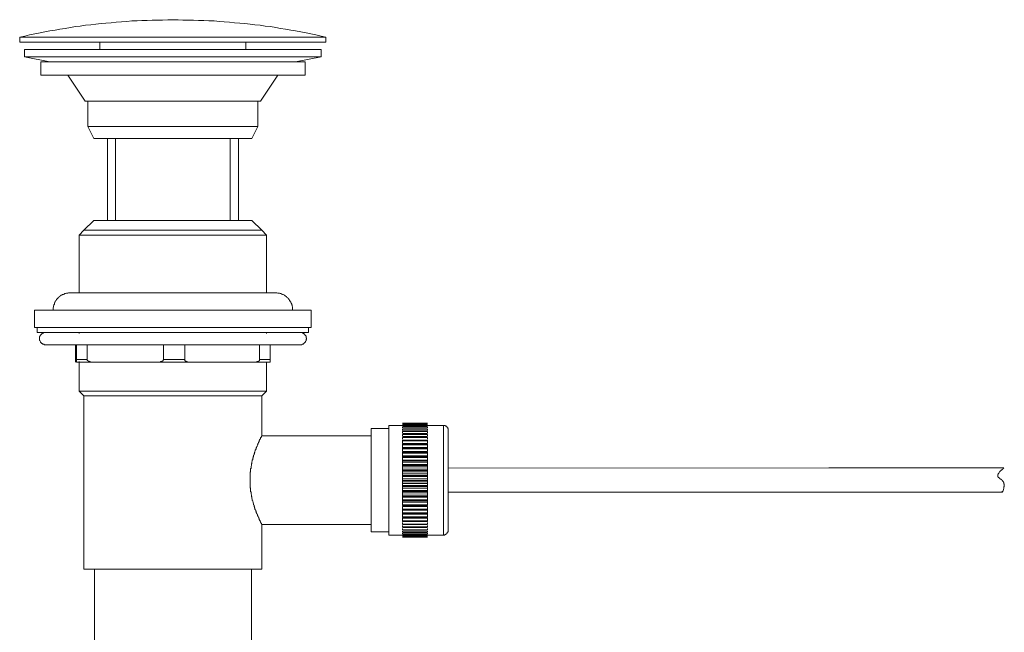
# Model space of a CAD drawing. Units: inches. Extents: x -463 to 528, y -299 to 407.
# Drawn here: x 122 to 320, y -13 to 110 of the extents above; entities that cross this region are included whole.
import ezdxf

# ---------------------------------------------------------------- set-up
doc = ezdxf.new("R2010")
doc.units = ezdxf.units.IN
doc.header["$MEASUREMENT"] = 0
doc.layers.add('图层 1', color=7, linetype='Continuous')

msp = doc.modelspace()

# ---------------------------------------------------------------- linework, layer by layer
at = {"layer": '图层 1', "color": 7, "lineweight": 9}
for points in [[(183.52, 106.56), (182.57, 106.73), (181.53, 107), (180.49, 107.17), (179.53, 107.43), (178.49, 107.6), (177.45, 107.78), (176.5, 107.95), (175.45, 108.12), (174.41, 108.3), (173.46, 108.47), (172.41, 108.65), (171.37, 108.73), (170.33, 108.91), (169.29, 108.99), (168.33, 109.17), (167.29, 109.25), (166.25, 109.34), (165.21, 109.43), (164.17, 109.51), (163.12, 109.6), (162.17, 109.69), (161.12, 109.78), (160.08, 109.78), (159.04, 109.86), (158, 109.86), (156.96, 109.95), (155.91, 109.95), (154.87, 109.95), (153.92, 110.03), (152.87, 110.03), (151.83, 110.03), (150.79, 109.95), (149.75, 109.95), (148.71, 109.95), (147.66, 109.86), (146.62, 109.86), (145.67, 109.78), (144.63, 109.78), (143.58, 109.69), (142.54, 109.6), (141.5, 109.51), (140.46, 109.43), (139.41, 109.34), (138.46, 109.25), (137.42, 109.17), (136.37, 108.99), (135.33, 108.91), (134.29, 108.73), (133.34, 108.65), (132.3, 108.47), (131.25, 108.3), (130.21, 108.12), (129.26, 107.95), (128.21, 107.78), (127.18, 107.6), (126.22, 107.43), (125.17, 107.17), (124.13, 107), (123.18, 106.73), (122.14, 106.56)], [(183.52, 106.56), (122.14, 106.56)], [(122.14, 106.56), (122.14, 105.52)], [(183.52, 105.52), (122.14, 105.52)], [(138.2, 105.52), (138.2, 104.04)], [(167.46, 104.04), (167.46, 105.52)], [(183.52, 105.52), (183.52, 106.56)], [(123.09, 104.04), (182.57, 104.04)], [(123.09, 104.04), (123.09, 102.57)], [(182.57, 102.57), (182.57, 104.04)], [(182.57, 102.57), (123.09, 102.57)], [(123.09, 102.57), (128.21, 101.61)], [(126.39, 101.61), (179.36, 101.61)], [(126.39, 101.61), (126.39, 98.92)], [(177.45, 101.61), (182.57, 102.57)], [(179.36, 98.92), (179.36, 101.61)], [(179.36, 98.92), (126.39, 98.92)], [(131.77, 98.92), (135.25, 93.71)], [(170.41, 93.71), (173.89, 98.92)], [(145.15, 93.71), (135.25, 93.71)], [(135.77, 93.71), (135.77, 88.66)], [(170.41, 93.71), (145.15, 93.71)], [(169.89, 88.66), (169.89, 93.71)], [(135.77, 88.66), (136.99, 86.23)], [(169.89, 88.66), (135.77, 88.66)], [(168.68, 86.23), (169.89, 88.66)], [(141.32, 86.23), (136.99, 86.23)], [(139.76, 86.23), (139.76, 69.82)], [(164.34, 86.23), (141.32, 86.23)], [(141.32, 69.82), (141.32, 86.23)], [(168.68, 86.23), (164.34, 86.23)], [(164.34, 86.23), (164.34, 69.82)], [(165.98, 69.82), (165.98, 86.23)], [(136.99, 69.82), (134.99, 67.82)], [(136.99, 69.82), (141.32, 69.82)], [(164.34, 69.82), (141.32, 69.82)], [(168.68, 69.82), (164.34, 69.82)], [(170.67, 67.82), (168.68, 69.82)], [(134.99, 67.82), (134.03, 66.87)], [(170.67, 67.82), (134.99, 67.82)], [(171.63, 66.87), (170.67, 67.82)], [(171.63, 66.87), (134.03, 66.87)], [(134.03, 66.87), (134.03, 55.31)], [(171.63, 55.31), (171.63, 66.87)], [(132.3, 55.31), (132.12, 55.31), (131.95, 55.31), (131.77, 55.23), (131.69, 55.23), (131.51, 55.23), (131.34, 55.14), (131.17, 55.14), (131.08, 55.05), (130.9, 54.96), (130.73, 54.96), (130.65, 54.87), (130.47, 54.79), (130.29, 54.7), (130.21, 54.61), (130.04, 54.53), (129.95, 54.35), (129.86, 54.27), (129.69, 54.18), (129.6, 54.01), (129.52, 53.92), (129.43, 53.75), (129.34, 53.66), (129.26, 53.49), (129.17, 53.4), (129.08, 53.23), (129.08, 53.05), (129, 52.88), (129, 52.79), (128.9, 52.62), (128.9, 52.45), (128.82, 52.27), (128.82, 52.1), (128.82, 52.01), (128.82, 51.84)], [(132.3, 55.31), (132.38, 55.31), (132.47, 55.31), (132.55, 55.31), (132.65, 55.31), (132.73, 55.31), (132.81, 55.31), (132.9, 55.31), (132.99, 55.31), (133.08, 55.31), (133.16, 55.31), (133.25, 55.31), (133.34, 55.31), (133.42, 55.31), (133.51, 55.31), (133.6, 55.31), (133.69, 55.31), (133.77, 55.31), (133.85, 55.31), (133.94, 55.31), (134.03, 55.31), (134.12, 55.31), (134.21, 55.31), (134.29, 55.31), (134.38, 55.31), (134.46, 55.31), (134.55, 55.31), (134.64, 55.31), (134.81, 55.31), (134.9, 55.31), (134.99, 55.31), (135.07, 55.31), (135.25, 55.31), (135.33, 55.31), (135.42, 55.31), (135.59, 55.31), (135.68, 55.31), (135.85, 55.31), (135.94, 55.31), (136.12, 55.31), (136.2, 55.31), (136.37, 55.31), (136.46, 55.31), (136.64, 55.31), (136.72, 55.31), (136.9, 55.31), (136.99, 55.31), (137.16, 55.31), (137.33, 55.31), (137.42, 55.31), (137.59, 55.31), (137.76, 55.31), (137.94, 55.31), (138.02, 55.31), (138.2, 55.31), (138.37, 55.31), (138.55, 55.31), (138.72, 55.31), (138.81, 55.31), (138.98, 55.31), (139.16, 55.31), (139.33, 55.31), (139.5, 55.31), (139.68, 55.31), (139.85, 55.31), (140.02, 55.31), (140.19, 55.31), (140.37, 55.31), (140.54, 55.31), (140.72, 55.31), (140.89, 55.31), (141.07, 55.31), (141.24, 55.31), (141.5, 55.31), (141.67, 55.31), (141.85, 55.31), (142.02, 55.31), (142.2, 55.31), (142.37, 55.31), (142.63, 55.31), (142.8, 55.31), (142.97, 55.31), (143.15, 55.31), (143.41, 55.31), (143.58, 55.31), (143.75, 55.31), (143.93, 55.31), (144.19, 55.31), (144.36, 55.31), (144.54, 55.31), (144.8, 55.31), (144.97, 55.31), (145.24, 55.31), (145.41, 55.31), (145.58, 55.31), (145.84, 55.31), (146.02, 55.31), (146.44, 55.31), (146.89, 55.31), (147.32, 55.31), (147.75, 55.31), (148.19, 55.31), (148.62, 55.31), (149.05, 55.31), (149.49, 55.31), (149.92, 55.31), (150.36, 55.31), (150.79, 55.31), (151.66, 55.31), (152.53, 55.31), (153.48, 55.31), (154.35, 55.31), (154.78, 55.31), (155.22, 55.31), (155.65, 55.31), (156.09, 55.31), (156.52, 55.31), (156.96, 55.31), (157.39, 55.31), (157.82, 55.31), (158.26, 55.31), (158.69, 55.31), (159.13, 55.31), (159.56, 55.31), (160, 55.31), (160.17, 55.31), (160.34, 55.31), (160.6, 55.31), (160.78, 55.31), (161.04, 55.31), (161.21, 55.31), (161.39, 55.31), (161.64, 55.31), (161.82, 55.31), (161.99, 55.31), (162.17, 55.31), (162.43, 55.31), (162.6, 55.31), (162.78, 55.31), (162.95, 55.31), (163.21, 55.31), (163.38, 55.31), (163.55, 55.31), (163.73, 55.31), (163.9, 55.31), (164.17, 55.31), (164.34, 55.31), (164.51, 55.31), (164.68, 55.31), (164.86, 55.31), (165.03, 55.31), (165.21, 55.31), (165.37, 55.31), (165.55, 55.31), (165.72, 55.31), (165.9, 55.31), (166.08, 55.31), (166.25, 55.31), (166.42, 55.31), (166.6, 55.31), (166.77, 55.31), (166.94, 55.31), (167.03, 55.31), (167.2, 55.31), (167.38, 55.31), (167.55, 55.31), (167.72, 55.31), (167.9, 55.31), (167.98, 55.31), (168.16, 55.31), (168.33, 55.31), (168.42, 55.31), (168.59, 55.31), (168.76, 55.31), (168.85, 55.31), (169.03, 55.31), (169.12, 55.31), (169.29, 55.31), (169.46, 55.31), (169.54, 55.31), (169.72, 55.31), (169.81, 55.31), (169.89, 55.31), (170.07, 55.31), (170.15, 55.31), (170.24, 55.31), (170.41, 55.31), (170.5, 55.31), (170.59, 55.31), (170.67, 55.31), (170.85, 55.31), (170.93, 55.31), (171.02, 55.31), (171.11, 55.31), (171.2, 55.31), (171.29, 55.31), (171.46, 55.31), (171.63, 55.31), (171.8, 55.31), (171.98, 55.31)], [(173.37, 55.31), (173.28, 55.31), (173.19, 55.31), (173.1, 55.31), (173.02, 55.31), (172.93, 55.31), (172.84, 55.31), (172.76, 55.31), (172.67, 55.31), (172.59, 55.31), (172.5, 55.31), (172.41, 55.31), (172.32, 55.31), (172.24, 55.31), (172.15, 55.31), (171.98, 55.31)], [(176.84, 51.84), (176.84, 52.01), (176.84, 52.1), (176.84, 52.27), (176.84, 52.45), (176.76, 52.62), (176.76, 52.79), (176.66, 52.88), (176.66, 53.05), (176.58, 53.23), (176.5, 53.4), (176.41, 53.49), (176.32, 53.66), (176.23, 53.75), (176.15, 53.92), (176.06, 54.01), (175.97, 54.18), (175.88, 54.27), (175.71, 54.35), (175.62, 54.53), (175.45, 54.61), (175.37, 54.7), (175.19, 54.79), (175.1, 54.87), (174.93, 54.96), (174.84, 54.96), (174.67, 55.05), (174.49, 55.14), (174.32, 55.14), (174.24, 55.23), (174.06, 55.23), (173.89, 55.23), (173.71, 55.31), (173.54, 55.31), (173.37, 55.31)], [(180.57, 51.84), (125.09, 51.84)], [(125.09, 51.84), (125.09, 48.36)], [(180.57, 48.36), (180.57, 51.84)], [(180.57, 48.36), (125.09, 48.36)], [(125.61, 48.36), (125.61, 47.32)], [(180.05, 47.32), (180.05, 48.36)], [(180.05, 47.32), (125.61, 47.32)], [(127.35, 47.32), (127.26, 47.32), (127.18, 47.32), (127.09, 47.32), (127, 47.32), (126.91, 47.23), (126.74, 47.23), (126.74, 47.14), (126.65, 47.14), (126.57, 47.06), (126.47, 46.97), (126.39, 46.88), (126.31, 46.79), (126.22, 46.71), (126.22, 46.62), (126.13, 46.54), (126.13, 46.36), (126.13, 46.28), (126.13, 46.19), (126.13, 46.1), (126.13, 46.02), (126.13, 45.93), (126.13, 45.84), (126.13, 45.75), (126.22, 45.67), (126.22, 45.58), (126.31, 45.49), (126.31, 45.41), (126.39, 45.32), (126.47, 45.24), (126.57, 45.15), (126.65, 45.15), (126.74, 45.06), (126.74, 44.97), (126.91, 44.97), (127, 44.97), (127.09, 44.88), (127.18, 44.88), (127.26, 44.88), (127.35, 44.88)], [(134.03, 47.32), (134.03, 47.14)], [(171.63, 47.14), (171.63, 47.32)], [(178.32, 44.88), (178.49, 44.88), (178.58, 44.88), (178.66, 44.88), (178.75, 44.97), (178.84, 44.97), (178.93, 44.97), (179.02, 45.06), (179.1, 45.15), (179.19, 45.15), (179.19, 45.24), (179.27, 45.32), (179.36, 45.41), (179.44, 45.49), (179.44, 45.58), (179.53, 45.67), (179.53, 45.75), (179.53, 45.84), (179.53, 45.93), (179.62, 46.02), (179.62, 46.1), (179.62, 46.19), (179.53, 46.28), (179.53, 46.36), (179.53, 46.54), (179.53, 46.62), (179.44, 46.71), (179.44, 46.79), (179.36, 46.79), (179.27, 46.88), (179.19, 46.97), (179.19, 47.06), (179.1, 47.14), (179.02, 47.14), (178.93, 47.23), (178.84, 47.23), (178.75, 47.32), (178.66, 47.32), (178.58, 47.32), (178.49, 47.32), (178.32, 47.32)], [(127.35, 44.88), (127.43, 44.88), (127.52, 44.88), (127.6, 44.88), (127.69, 44.88), (127.78, 44.88), (127.86, 44.88), (127.95, 44.88), (128.04, 44.88), (128.13, 44.88), (128.21, 44.88), (128.3, 44.88), (128.39, 44.88), (128.47, 44.88), (128.56, 44.88), (128.73, 44.88), (128.82, 44.88), (128.9, 44.88), (129, 44.88), (129.17, 44.88), (129.26, 44.88), (129.34, 44.88), (129.52, 44.88), (129.6, 44.88), (129.78, 44.88), (129.86, 44.88), (130.04, 44.88), (130.21, 44.88), (130.29, 44.88), (130.47, 44.88), (130.65, 44.88), (130.73, 44.88), (130.9, 44.88), (131.08, 44.88), (131.25, 44.88), (131.43, 44.88), (131.6, 44.88), (131.77, 44.88), (131.95, 44.88), (132.12, 44.88), (132.3, 44.88), (132.47, 44.88), (132.65, 44.88), (132.9, 44.88), (133.08, 44.88), (133.25, 44.88), (133.42, 44.88), (133.69, 44.88), (133.85, 44.88), (134.12, 44.88), (134.29, 44.88), (134.55, 44.88), (134.73, 44.88), (134.99, 44.88), (135.16, 44.88), (135.42, 44.88), (135.59, 44.88), (135.85, 44.88), (136.12, 44.88), (136.29, 44.88), (136.55, 44.88), (136.81, 44.88), (137.07, 44.88), (137.33, 44.88), (137.59, 44.88), (137.76, 44.88), (138.02, 44.88), (138.29, 44.88), (138.55, 44.88), (138.81, 44.88), (139.07, 44.88), (139.33, 44.88), (139.59, 44.88), (139.85, 44.88), (140.19, 44.88), (140.46, 44.88), (140.72, 44.88), (140.98, 44.88), (141.24, 44.88), (141.5, 44.88), (141.85, 44.88), (142.11, 44.88), (142.37, 44.88), (142.63, 44.88), (142.97, 44.88), (143.24, 44.88), (143.5, 44.88), (143.85, 44.88), (144.1, 44.88), (144.36, 44.88), (144.71, 44.88), (144.97, 44.88), (145.32, 44.88), (145.58, 44.88), (146.19, 44.88), (146.8, 44.88), (147.4, 44.88), (148.01, 44.88), (148.62, 44.88), (149.23, 44.88), (149.84, 44.88), (150.44, 44.88), (151.75, 44.88), (152.97, 44.88), (154.26, 44.88), (154.87, 44.88), (155.48, 44.88), (156.09, 44.88), (156.69, 44.88), (157.31, 44.88), (157.91, 44.88), (158.52, 44.88), (159.13, 44.88), (159.73, 44.88), (160.08, 44.88), (160.34, 44.88), (160.69, 44.88), (160.95, 44.88), (161.21, 44.88), (161.56, 44.88), (161.82, 44.88), (162.17, 44.88), (162.43, 44.88), (162.68, 44.88), (162.95, 44.88), (163.29, 44.88), (163.55, 44.88), (163.82, 44.88), (164.17, 44.88), (164.42, 44.88), (164.68, 44.88), (164.95, 44.88), (165.21, 44.88), (165.46, 44.88), (165.72, 44.88), (166.08, 44.88), (166.33, 44.88), (166.6, 44.88), (166.85, 44.88), (167.11, 44.88), (167.38, 44.88), (167.64, 44.88), (167.9, 44.88), (168.07, 44.88), (168.33, 44.88), (168.59, 44.88), (168.85, 44.88), (169.12, 44.88), (169.29, 44.88), (169.54, 44.88), (169.81, 44.88), (170.07, 44.88), (170.24, 44.88), (170.5, 44.88), (170.67, 44.88), (170.93, 44.88), (171.11, 44.88), (171.37, 44.88), (171.55, 44.88), (171.8, 44.88), (171.98, 44.88), (172.24, 44.88), (172.41, 44.88), (172.59, 44.88), (172.76, 44.88), (173.02, 44.88), (173.19, 44.88), (173.37, 44.88), (173.54, 44.88), (173.71, 44.88), (173.89, 44.88), (174.06, 44.88), (174.24, 44.88), (174.41, 44.88), (174.58, 44.88), (174.76, 44.88), (174.93, 44.88), (175.02, 44.88), (175.19, 44.88), (175.37, 44.88), (175.54, 44.88), (175.62, 44.88), (175.79, 44.88), (175.88, 44.88), (176.06, 44.88), (176.15, 44.88), (176.32, 44.88), (176.41, 44.88), (176.58, 44.88), (176.66, 44.88), (176.76, 44.88), (176.84, 44.88), (177.01, 44.88), (177.1, 44.88), (177.19, 44.88), (177.27, 44.88), (177.36, 44.88), (177.45, 44.88), (177.53, 44.88), (177.62, 44.88), (177.71, 44.88), (177.8, 44.88), (177.88, 44.88), (177.97, 44.88), (178.05, 44.88), (178.14, 44.88), (178.23, 44.88), (178.32, 44.88)], [(133.34, 44.88), (133.34, 41.93)], [(133.51, 44.88), (133.51, 41.93)], [(135.68, 44.88), (135.68, 41.93)], [(150.97, 44.88), (150.97, 41.93)], [(155.22, 44.88), (155.22, 41.93)], [(170.24, 44.88), (170.24, 41.93)], [(172.32, 41.93), (172.32, 44.88)], [(133.34, 41.41), (133.34, 41.5), (133.34, 41.59), (133.34, 41.67), (133.34, 41.76), (133.34, 41.84), (133.34, 41.93)], [(135.68, 41.93), (133.51, 41.93)], [(133.51, 41.41), (133.51, 41.5), (133.51, 41.59), (133.51, 41.67), (133.51, 41.76), (133.51, 41.84), (133.51, 41.93)], [(134.03, 41.5), (134.03, 35.59)], [(134.03, 41.5), (134.03, 41.41)], [(136.81, 41.41), (136.72, 41.41), (136.64, 41.41), (136.55, 41.41), (136.46, 41.41), (136.37, 41.41), (136.29, 41.41), (136.29, 41.5), (136.2, 41.5), (136.12, 41.5), (136.03, 41.5), (136.03, 41.59), (135.94, 41.59), (135.85, 41.59), (135.85, 41.67), (135.77, 41.67), (135.77, 41.76), (135.68, 41.76), (135.68, 41.84), (135.68, 41.93)], [(149.84, 41.41), (149.92, 41.41), (150.01, 41.41), (150.1, 41.41), (150.18, 41.41), (150.27, 41.41), (150.36, 41.41), (150.36, 41.5), (150.44, 41.5), (150.53, 41.5), (150.61, 41.5), (150.61, 41.59), (150.7, 41.59), (150.79, 41.59), (150.79, 41.67), (150.88, 41.67), (150.88, 41.76), (150.88, 41.84), (150.97, 41.84), (150.97, 41.93)], [(155.22, 41.93), (150.97, 41.93)], [(156.26, 41.41), (156.17, 41.41), (156.09, 41.41), (156, 41.41), (155.91, 41.41), (155.83, 41.41), (155.74, 41.41), (155.74, 41.5), (155.65, 41.5), (155.56, 41.5), (155.48, 41.5), (155.48, 41.59), (155.39, 41.59), (155.31, 41.67), (155.22, 41.67), (155.22, 41.76), (155.22, 41.84), (155.22, 41.93)], [(169.12, 41.41), (169.2, 41.41), (169.29, 41.41), (169.37, 41.41), (169.46, 41.41), (169.54, 41.41), (169.63, 41.41), (169.72, 41.5), (169.81, 41.5), (169.89, 41.5), (169.98, 41.59), (170.07, 41.59), (170.07, 41.67), (170.15, 41.67), (170.24, 41.76), (170.24, 41.84), (170.24, 41.93)], [(172.32, 41.93), (170.24, 41.93)], [(172.32, 41.93), (172.32, 41.84), (172.32, 41.76), (172.32, 41.67), (172.32, 41.59), (172.32, 41.5), (172.32, 41.41)], [(133.51, 41.41), (133.69, 41.41), (133.77, 41.41), (133.85, 41.41), (133.94, 41.41), (134.03, 41.41), (134.12, 41.41), (134.21, 41.41), (134.29, 41.41), (134.38, 41.41), (134.46, 41.41), (134.55, 41.41), (134.64, 41.41), (134.73, 41.41), (134.81, 41.41), (134.9, 41.41), (134.99, 41.41), (135.07, 41.41), (135.16, 41.41), (135.25, 41.41), (135.33, 41.41), (135.42, 41.41), (135.51, 41.41), (135.59, 41.41), (135.68, 41.41), (135.85, 41.41), (135.94, 41.41), (136.03, 41.41), (136.2, 41.41), (136.29, 41.41), (136.46, 41.41), (136.55, 41.41), (136.81, 41.41)], [(149.84, 41.41), (136.81, 41.41)], [(149.84, 41.41), (151.4, 41.41), (153.05, 41.41), (154.7, 41.41), (156.26, 41.41)], [(169.12, 41.41), (156.26, 41.41)], [(169.12, 41.41), (169.37, 41.41), (169.54, 41.41), (169.63, 41.41), (169.72, 41.41), (169.89, 41.41), (169.98, 41.41), (170.07, 41.41), (170.24, 41.41), (170.33, 41.41), (170.41, 41.41), (170.5, 41.41), (170.59, 41.41), (170.67, 41.41), (170.76, 41.41), (170.85, 41.41), (170.93, 41.41), (171.02, 41.41), (171.11, 41.41), (171.2, 41.41), (171.29, 41.41), (171.37, 41.41), (171.46, 41.41), (171.55, 41.41), (171.63, 41.41), (171.71, 41.41), (171.8, 41.41), (171.89, 41.41), (171.98, 41.41), (172.07, 41.41), (172.15, 41.41), (172.32, 41.41)], [(171.63, 35.59), (171.63, 41.41)], [(171.63, 35.59), (134.03, 35.59)], [(134.03, 35.59), (134.99, 34.63)], [(170.67, 34.63), (171.63, 35.59)], [(134.99, 34.63), (134.99, -0.11)], [(170.67, 34.63), (134.99, 34.63)], [(170.67, 26.56), (170.67, 34.63)], [(192.56, 17.78), (192.56, 28.12)], [(196.11, 28.12), (192.56, 28.12)], [(198.9, 28.73), (196.11, 28.73)], [(196.11, 8.93), (196.11, 9.18), (196.11, 9.36), (196.11, 9.45), (196.11, 9.53), (196.11, 9.62), (196.11, 9.71), (196.11, 9.79), (196.11, 9.88), (196.11, 9.97), (196.11, 10.05), (196.11, 10.14), (196.11, 10.23), (196.11, 10.31), (196.11, 10.4), (196.11, 10.49), (196.11, 10.58), (196.11, 10.66), (196.11, 10.75), (196.11, 10.83), (196.11, 10.92), (196.11, 11.01), (196.11, 11.09), (196.11, 11.18), (196.11, 11.27), (196.11, 11.36), (196.11, 11.44), (196.11, 11.53), (196.11, 11.62), (196.11, 11.7), (196.11, 11.79), (196.11, 11.88), (196.11, 11.96), (196.11, 12.05), (196.11, 12.14), (196.11, 12.23), (196.11, 12.4), (196.11, 12.48), (196.11, 12.57), (196.11, 12.66), (196.11, 12.75), (196.11, 12.83), (196.11, 12.92), (196.11, 13), (196.11, 13.09), (196.11, 13.18), (196.11, 13.35), (196.11, 13.44), (196.11, 13.62), (196.11, 13.79), (196.11, 14.05), (196.11, 14.22), (196.11, 14.39), (196.11, 14.66), (196.11, 14.83), (196.11, 15.09), (196.11, 15.27), (196.11, 15.44), (196.11, 15.7), (196.11, 15.87), (196.11, 16.13), (196.11, 16.31), (196.11, 16.57), (196.11, 17), (196.11, 17.35), (196.11, 17.78), (196.11, 18.22), (196.11, 18.65), (196.11, 18.91), (196.11, 19.09), (196.11, 19.35), (196.11, 19.52), (196.11, 19.78), (196.11, 19.95), (196.11, 20.13), (196.11, 20.39), (196.11, 20.56), (196.11, 20.82), (196.11, 21), (196.11, 21.17), (196.11, 21.43), (196.11, 21.61), (196.11, 21.78), (196.11, 22.04), (196.11, 22.13), (196.11, 22.22), (196.11, 22.3), (196.11, 22.39), (196.11, 22.47), (196.11, 22.56), (196.11, 22.74), (196.11, 22.82), (196.11, 22.91), (196.11, 23), (196.11, 23.08), (196.11, 23.17), (196.11, 23.26), (196.11, 23.35), (196.11, 23.43), (196.11, 23.52), (196.11, 23.6), (196.11, 23.69), (196.11, 23.78), (196.11, 23.86), (196.11, 24.04), (196.11, 24.12), (196.11, 24.21), (196.11, 24.3), (196.11, 24.39), (196.11, 24.47), (196.11, 24.56), (196.11, 24.65), (196.11, 24.73), (196.11, 24.82), (196.11, 24.91), (196.11, 24.99), (196.11, 25.08), (196.11, 25.16), (196.11, 25.26), (196.11, 25.34), (196.11, 25.43), (196.11, 25.52), (196.11, 25.6), (196.11, 25.69), (196.11, 25.78), (196.11, 25.86), (196.11, 25.95), (196.11, 26.03), (196.11, 26.12), (196.11, 26.21), (196.11, 26.3), (196.11, 26.38), (196.11, 26.47), (196.11, 26.56), (196.11, 26.64), (196.11, 26.73), (196.11, 26.82), (196.11, 26.9), (196.11, 26.99), (196.11, 27.08), (196.11, 27.17), (196.11, 27.25), (196.11, 27.34), (196.11, 27.43), (196.11, 27.52), (196.11, 27.6), (196.11, 27.68), (196.11, 27.77), (196.11, 27.86), (196.11, 27.95), (196.11, 28.03), (196.11, 28.12), (196.11, 28.21), (196.11, 28.29), (196.11, 28.38), (196.11, 28.47), (196.11, 28.56), (196.11, 28.64), (196.11, 28.73)], [(203.85, 29.16), (198.9, 29.16)], [(203.85, 29.16), (198.9, 29.16)], [(203.85, 29.08), (198.9, 29.08)], [(203.85, 29.08), (198.9, 29.08)], [(203.85, 28.99), (198.9, 28.99)], [(198.9, 28.9), (198.9, 28.9)], [(203.85, 28.9), (198.9, 28.9)], [(198.9, 28.64), (198.9, 28.73)], [(203.85, 28.73), (198.9, 28.73)], [(203.85, 28.73), (198.9, 28.73)], [(203.85, 28.47), (198.9, 28.47)], [(203.85, 28.38), (198.9, 28.38)], [(198.9, 28.21), (198.9, 28.38)], [(203.85, 28.03), (198.9, 28.03)], [(198.9, 27.77), (198.9, 27.95)], [(203.85, 27.95), (198.9, 27.95)], [(203.85, 28.9), (203.85, 28.9)], [(207.06, 28.73), (203.85, 28.73)], [(203.85, 28.73), (203.85, 28.64)], [(203.85, 28.38), (203.85, 28.21)], [(203.85, 27.95), (203.85, 27.77)], [(208.02, 27.77), (208.02, 27.86), (208.02, 27.95), (208.02, 28.03), (207.93, 28.12), (207.93, 28.21), (207.93, 28.29), (207.84, 28.38), (207.75, 28.38), (207.75, 28.47), (207.67, 28.56), (207.58, 28.56), (207.49, 28.64), (207.41, 28.64), (207.41, 28.73), (207.32, 28.73), (207.23, 28.73), (207.15, 28.73), (207.06, 28.73)], [(207.06, 8.93), (207.06, 28.73)], [(208.02, 7.71), (208.02, 7.79), (208.02, 7.88), (208.02, 7.97), (208.02, 8.05), (208.02, 8.14), (208.02, 8.23), (208.02, 8.32), (208.02, 8.4), (208.02, 8.49), (208.02, 8.57), (208.02, 8.66), (208.02, 8.75), (208.02, 8.84), (208.02, 8.93), (208.02, 9.01), (208.02, 9.1), (208.02, 9.18), (208.02, 9.27), (208.02, 9.36), (208.02, 9.45), (208.02, 9.53), (208.02, 9.62), (208.02, 9.71), (208.02, 9.79), (208.02, 9.88), (208.02, 9.97), (208.02, 10.05), (208.02, 10.14), (208.02, 10.23), (208.02, 10.31), (208.02, 10.4), (208.02, 10.49), (208.02, 10.58), (208.02, 10.66), (208.02, 10.75), (208.02, 10.83), (208.02, 10.92), (208.02, 11.01), (208.02, 11.09), (208.02, 11.18), (208.02, 11.27), (208.02, 11.36), (208.02, 11.44), (208.02, 11.53), (208.02, 11.62), (208.02, 11.7), (208.02, 11.79), (208.02, 11.88), (208.02, 11.96), (208.02, 12.05), (208.02, 12.14), (208.02, 12.23), (208.02, 12.31), (208.02, 12.4), (208.02, 12.48), (208.02, 12.57), (208.02, 12.66), (208.02, 12.75), (208.02, 12.83), (208.02, 12.92), (208.02, 13), (208.02, 13.09), (208.02, 13.27), (208.02, 13.44), (208.02, 13.62), (208.02, 13.79), (208.02, 13.96), (208.02, 14.14), (208.02, 14.39), (208.02, 14.57), (208.02, 14.74), (208.02, 14.92), (208.02, 15.09), (208.02, 15.27), (208.02, 15.53), (208.02, 15.7), (208.02, 15.87), (208.02, 16.05), (208.02, 16.22), (208.02, 16.48), (208.02, 16.65), (208.02, 17), (208.02, 17.44), (208.02, 17.78), (208.02, 18.22), (208.02, 18.57), (208.02, 19), (208.02, 19.17), (208.02, 19.35), (208.02, 19.61), (208.02, 19.78), (208.02, 19.95), (208.02, 20.13), (208.02, 20.3), (208.02, 20.56), (208.02, 20.74), (208.02, 20.91), (208.02, 21.08), (208.02, 21.26), (208.02, 21.43), (208.02, 21.61), (208.02, 21.78), (208.02, 21.95), (208.02, 22.04), (208.02, 22.13), (208.02, 22.22), (208.02, 22.3), (208.02, 22.39), (208.02, 22.47), (208.02, 22.56), (208.02, 22.65), (208.02, 22.74), (208.02, 22.82), (208.02, 22.91), (208.02, 23), (208.02, 23.08), (208.02, 23.17), (208.02, 23.26), (208.02, 23.35), (208.02, 23.43), (208.02, 23.52), (208.02, 23.6), (208.02, 23.69), (208.02, 23.78), (208.02, 23.86), (208.02, 23.95), (208.02, 24.04), (208.02, 24.12), (208.02, 24.21), (208.02, 24.3), (208.02, 24.39), (208.02, 24.47), (208.02, 24.56), (208.02, 24.65), (208.02, 24.73), (208.02, 24.82), (208.02, 24.91), (208.02, 24.99), (208.02, 25.08), (208.02, 25.16), (208.02, 25.26), (208.02, 25.34), (208.02, 25.43), (208.02, 25.52), (208.02, 25.6), (208.02, 25.69), (208.02, 25.78), (208.02, 25.86), (208.02, 25.95), (208.02, 26.03), (208.02, 26.12), (208.02, 26.21), (208.02, 26.3), (208.02, 26.38), (208.02, 26.47), (208.02, 26.56), (208.02, 26.64), (208.02, 26.73), (208.02, 26.82), (208.02, 26.9), (208.02, 26.99), (208.02, 27.08), (208.02, 27.17), (208.02, 27.25), (208.02, 27.34), (208.02, 27.43), (208.02, 27.52), (208.02, 27.6), (208.02, 27.68), (208.02, 27.77)], [(192.56, 26.64), (170.59, 26.64)], [(203.85, 27.6), (198.9, 27.6)], [(198.9, 27.25), (198.9, 27.52)], [(203.85, 27.52), (198.9, 27.52)], [(203.85, 27.08), (198.9, 27.08)], [(198.9, 26.64), (198.9, 26.9)], [(203.85, 26.9), (198.9, 26.9)], [(203.85, 26.47), (198.9, 26.47)], [(198.9, 25.95), (198.9, 26.3)], [(203.85, 26.3), (198.9, 26.3)], [(203.85, 25.78), (198.9, 25.78)], [(198.9, 25.6), (198.9, 25.78)], [(203.85, 27.52), (203.85, 27.25)], [(203.85, 26.9), (203.85, 26.64)], [(203.85, 26.3), (203.85, 25.95)], [(203.85, 25.78), (203.85, 25.6)], [(203.85, 25.6), (198.9, 25.6)], [(198.9, 25.08), (198.9, 25.6)], [(203.85, 25.08), (198.9, 25.08)], [(203.85, 24.99), (198.9, 24.99)], [(198.9, 24.82), (198.9, 24.99)], [(203.85, 24.82), (198.9, 24.82)], [(198.9, 24.3), (198.9, 24.82)], [(203.85, 24.3), (198.9, 24.3)], [(203.85, 24.21), (198.9, 24.21)], [(198.9, 24.04), (198.9, 24.21)], [(203.85, 24.04), (198.9, 24.04)], [(198.9, 23.52), (198.9, 24.04)], [(203.85, 25.6), (203.85, 25.08)], [(203.85, 24.99), (203.85, 24.82)], [(203.85, 24.82), (203.85, 24.3)], [(203.85, 24.21), (203.85, 24.04)], [(203.85, 24.04), (203.85, 23.52)], [(203.85, 23.52), (198.9, 23.52)], [(203.85, 23.35), (198.9, 23.35)], [(198.9, 23.17), (198.9, 23.35)], [(203.85, 23.17), (198.9, 23.17)], [(198.9, 22.65), (198.9, 23.17)], [(203.85, 22.65), (198.9, 22.65)], [(198.9, 22.47), (198.9, 22.65)], [(203.85, 22.47), (198.9, 22.47)], [(198.9, 22.3), (198.9, 22.47)], [(198.9, 22.3), (203.85, 22.3)], [(198.9, 21.78), (198.9, 22.3)], [(198.9, 21.78), (203.85, 21.78)], [(198.9, 21.61), (198.9, 21.78)], [(203.85, 23.35), (203.85, 23.17)], [(203.85, 23.17), (203.85, 22.65)], [(203.85, 22.65), (203.85, 22.47)], [(203.85, 22.47), (203.85, 22.3)], [(203.85, 22.3), (203.85, 21.78)], [(203.85, 21.78), (203.85, 21.61)], [(198.9, 21.61), (203.85, 21.61)], [(198.9, 21.35), (198.9, 21.61)], [(198.9, 21.35), (203.85, 21.35)], [(198.9, 20.91), (198.9, 21.35)], [(198.9, 20.91), (203.85, 20.91)], [(198.9, 20.65), (198.9, 20.91)], [(198.9, 20.65), (203.85, 20.65)], [(198.9, 20.39), (198.9, 20.65)], [(198.9, 20.39), (203.85, 20.39)], [(198.9, 19.95), (198.9, 20.39)], [(198.9, 19.95), (203.85, 19.95)], [(198.9, 19.69), (198.9, 19.95)], [(203.85, 21.61), (203.85, 21.35)], [(203.85, 21.35), (203.85, 20.91)], [(203.85, 20.91), (203.85, 20.65)], [(203.85, 20.65), (203.85, 20.39)], [(203.85, 20.39), (203.85, 19.95)], [(203.85, 19.95), (203.85, 19.69)], [(284.34, 20.21), (208.02, 20.13)], [(319.42, 20.21), (284.34, 20.21)], [(319.42, 20.21), (319.33, 20.13), (319.25, 20.04), (319.16, 19.95), (319.08, 19.87), (318.99, 19.87), (318.99, 19.78), (318.9, 19.78), (318.81, 19.69), (318.81, 19.61), (318.73, 19.61), (318.73, 19.52), (318.64, 19.52), (318.64, 19.44), (318.56, 19.44), (318.56, 19.35), (318.47, 19.35), (318.47, 19.26), (318.38, 19.17), (318.38, 19.09), (318.29, 19.09), (318.29, 19), (318.29, 18.91), (318.2, 18.91), (318.2, 18.83), (318.2, 18.74), (318.2, 18.65), (318.2, 18.57), (318.2, 18.48), (318.2, 18.39), (318.29, 18.39), (318.29, 18.31), (318.38, 18.31), (318.38, 18.22), (318.47, 18.22), (318.56, 18.13), (318.64, 18.04), (318.73, 18.04), (318.73, 17.96), (318.81, 17.96), (318.9, 17.87), (318.99, 17.78), (319.08, 17.69), (319.16, 17.61), (319.16, 17.52), (319.25, 17.52), (319.25, 17.44), (319.33, 17.44), (319.33, 17.35), (319.33, 17.26), (319.42, 17.26), (319.42, 17.17), (319.42, 17.09), (319.42, 17), (319.51, 16.92), (319.51, 16.83), (319.51, 16.74), (319.51, 16.65), (319.51, 16.57), (319.51, 16.48), (319.42, 16.4), (319.42, 16.31), (319.42, 16.22), (319.42, 16.13), (319.42, 16.05), (319.33, 15.96), (319.33, 15.87), (319.33, 15.79), (319.25, 15.7), (319.25, 15.61), (319.25, 15.53), (319.16, 15.53), (319.16, 15.44), (319.16, 15.35), (319.08, 15.35), (319.08, 15.44), (319.08, 15.53)], [(192.56, 7.36), (192.56, 17.78)], [(198.9, 19.69), (203.85, 19.69)], [(198.9, 19.44), (198.9, 19.69)], [(198.9, 19.44), (203.85, 19.44)], [(198.9, 19), (198.9, 19.44)], [(198.9, 19), (203.85, 19)], [(198.9, 18.65), (198.9, 19)], [(198.9, 18.65), (203.85, 18.65)], [(198.9, 18.48), (198.9, 18.65)], [(198.9, 18.48), (203.85, 18.48)], [(198.9, 18.04), (198.9, 18.48)], [(198.9, 18.04), (203.85, 18.04)], [(198.9, 17.69), (198.9, 18.04)], [(203.85, 19.69), (203.85, 19.44)], [(203.85, 19.44), (203.85, 19)], [(203.85, 19), (203.85, 18.65)], [(203.85, 18.65), (203.85, 18.48)], [(203.85, 18.48), (203.85, 18.04)], [(203.85, 18.04), (203.85, 17.69)], [(198.9, 17.69), (203.85, 17.69)], [(198.9, 17.44), (198.9, 17.69)], [(198.9, 17.44), (203.85, 17.44)], [(198.9, 17.09), (198.9, 17.44)], [(198.9, 17.09), (203.85, 17.09)], [(198.9, 16.65), (198.9, 17.09)], [(198.9, 16.65), (203.85, 16.65)], [(198.9, 16.48), (198.9, 16.65)], [(198.9, 16.48), (203.85, 16.48)], [(198.9, 16.13), (198.9, 16.48)], [(198.9, 16.13), (203.85, 16.13)], [(198.9, 15.7), (198.9, 16.13)], [(203.85, 17.69), (203.85, 17.44)], [(203.85, 17.44), (203.85, 17.09)], [(203.85, 17.09), (203.85, 16.65)], [(203.85, 16.65), (203.85, 16.48)], [(203.85, 16.48), (203.85, 16.13)], [(203.85, 16.13), (203.85, 15.7)], [(198.9, 15.44), (198.9, 15.7)], [(198.9, 15.7), (203.85, 15.7)], [(198.9, 15.44), (203.85, 15.44)], [(198.9, 15.18), (198.9, 15.44)], [(198.9, 15.18), (203.85, 15.18)], [(198.9, 14.74), (198.9, 15.18)], [(198.9, 14.74), (203.85, 14.74)], [(198.9, 14.49), (198.9, 14.74)], [(198.9, 14.49), (203.85, 14.49)], [(198.9, 14.31), (198.9, 14.49)], [(198.9, 14.31), (203.85, 14.31)], [(198.9, 13.79), (198.9, 14.31)], [(203.85, 15.7), (203.85, 15.44)], [(203.85, 15.44), (203.85, 15.18)], [(203.85, 15.18), (203.85, 14.74)], [(203.85, 14.74), (203.85, 14.49)], [(203.85, 14.49), (203.85, 14.31)], [(203.85, 14.31), (203.85, 13.79)], [(208.02, 15.35), (284.34, 15.35)], [(284.34, 15.35), (319.08, 15.35)], [(198.9, 13.79), (203.85, 13.79)], [(198.9, 13.62), (198.9, 13.79)], [(198.9, 13.62), (203.85, 13.62)], [(198.9, 13.35), (198.9, 13.62)], [(198.9, 13.35), (203.85, 13.35)], [(198.9, 12.83), (198.9, 13.35)], [(198.9, 12.83), (203.85, 12.83)], [(198.9, 12.66), (198.9, 12.83)], [(198.9, 12.66), (203.85, 12.66)], [(198.9, 12.48), (203.85, 12.48)], [(198.9, 11.96), (198.9, 12.48)], [(198.9, 11.96), (203.85, 11.96)], [(198.9, 11.79), (198.9, 11.96)], [(203.85, 13.79), (203.85, 13.62)], [(203.85, 13.62), (203.85, 13.35)], [(203.85, 13.35), (203.85, 12.83)], [(203.85, 12.83), (203.85, 12.66)], [(203.85, 12.48), (203.85, 11.96)], [(203.85, 11.96), (203.85, 11.79)], [(198.9, 11.79), (203.85, 11.79)], [(198.9, 11.7), (203.85, 11.7)], [(198.9, 11.18), (198.9, 11.7)], [(198.9, 11.18), (203.85, 11.18)], [(198.9, 11.01), (198.9, 11.18)], [(198.9, 11.01), (203.85, 11.01)], [(198.9, 10.92), (203.85, 10.92)], [(198.9, 10.4), (198.9, 10.92)], [(198.9, 10.4), (203.85, 10.4)], [(198.9, 10.23), (198.9, 10.4)], [(198.9, 10.23), (203.85, 10.23)], [(198.9, 10.14), (203.85, 10.14)], [(198.9, 9.62), (198.9, 10.14)], [(203.85, 11.7), (203.85, 11.18)], [(203.85, 11.18), (203.85, 11.01)], [(203.85, 10.92), (203.85, 10.4)], [(203.85, 10.4), (203.85, 10.23)], [(203.85, 10.14), (203.85, 9.62)], [(170.67, -0.11), (170.67, 8.93)], [(170.67, 8.84), (192.56, 8.84)], [(196.11, 6.75), (196.11, 6.84), (196.11, 6.93), (196.11, 7.01), (196.11, 7.1), (196.11, 7.18), (196.11, 7.27), (196.11, 7.36), (196.11, 7.45), (196.11, 7.54), (196.11, 7.62), (196.11, 7.71), (196.11, 7.79), (196.11, 7.88), (196.11, 7.97), (196.11, 8.05), (196.11, 8.14), (196.11, 8.23), (196.11, 8.32), (196.11, 8.4), (196.11, 8.49), (196.11, 8.57), (196.11, 8.66), (196.11, 8.75), (196.11, 8.93)], [(198.9, 9.62), (203.85, 9.62)], [(198.9, 9.45), (198.9, 9.62)], [(198.9, 9.45), (203.85, 9.45)], [(198.9, 8.93), (198.9, 9.27)], [(198.9, 8.93), (203.85, 8.93)], [(198.9, 8.84), (203.85, 8.84)], [(198.9, 8.4), (198.9, 8.66)], [(198.9, 8.4), (203.85, 8.4)], [(198.9, 8.23), (203.85, 8.23)], [(198.9, 7.79), (198.9, 8.05)], [(203.85, 9.62), (203.85, 9.45)], [(203.85, 9.27), (203.85, 8.93)], [(203.85, 8.66), (203.85, 8.4)], [(203.85, 8.05), (203.85, 7.79)], [(207.06, 6.75), (207.06, 8.93)], [(192.56, 7.36), (196.11, 7.36)], [(196.11, 6.75), (198.9, 6.75)], [(198.9, 7.79), (203.85, 7.79)], [(198.9, 7.71), (203.85, 7.71)], [(198.9, 7.36), (198.9, 7.54)], [(198.9, 7.36), (203.85, 7.36)], [(198.9, 7.27), (203.85, 7.27)], [(198.9, 7.01), (198.9, 7.1)], [(198.9, 7.01), (203.85, 7.01)], [(198.9, 6.93), (203.85, 6.93)], [(198.9, 6.75), (198.9, 6.75)], [(198.9, 6.75), (203.85, 6.75)], [(198.9, 6.67), (203.85, 6.67)], [(198.9, 6.49), (203.85, 6.49)], [(198.9, 6.49), (203.85, 6.49)], [(198.9, 6.4), (203.85, 6.4)], [(198.9, 6.4), (203.85, 6.4)], [(198.9, 6.32), (203.85, 6.32)], [(203.85, 7.54), (203.85, 7.36)], [(203.85, 7.1), (203.85, 7.01)], [(203.85, 6.75), (207.06, 6.75)], [(203.85, 6.75), (203.85, 6.75)], [(207.06, 6.75), (207.15, 6.75), (207.23, 6.75), (207.32, 6.75), (207.41, 6.84), (207.49, 6.84), (207.58, 6.93), (207.67, 7.01), (207.75, 7.01), (207.75, 7.1), (207.84, 7.18), (207.93, 7.27), (207.93, 7.36), (208.02, 7.45), (208.02, 7.54), (208.02, 7.62), (208.02, 7.71)], [(170.67, -0.11), (134.99, -0.11)], [(137.16, -0.11), (137.16, -96.27)], [(168.59, -96.27), (168.59, -0.2)]]:
    msp.add_lwpolyline(points, dxfattribs=at)
msp.add_open_spline([(170.67, 8.93), (170.67, 8.93), (170.67, 8.84), (170.67, 8.84), (170.67, 8.84), (170.67, 8.93), (170.67, 8.93), (170.67, 8.93), (170.59, 8.93), (170.59, 8.93), (170.59, 8.93), (170.59, 9.01), (170.59, 9.01), (170.59, 9.01), (170.59, 9.1), (170.59, 9.1), (170.59, 9.1), (170.5, 9.1), (170.5, 9.1), (170.5, 9.1), (170.5, 9.18), (170.5, 9.18), (170.5, 9.18), (170.5, 9.27), (170.5, 9.27), (170.5, 9.27), (170.41, 9.27), (170.41, 9.27), (170.41, 9.27), (170.41, 9.36), (170.41, 9.36), (170.41, 9.36), (170.41, 9.45), (170.41, 9.45), (170.41, 9.45), (170.33, 9.45), (170.33, 9.45), (170.33, 9.45), (170.33, 9.53), (170.33, 9.53), (170.33, 9.53), (170.33, 9.62), (170.33, 9.62), (170.33, 9.62), (170.24, 9.71), (170.24, 9.71), (170.24, 9.71), (170.24, 9.79), (170.24, 9.79), (170.24, 9.79), (170.15, 9.88), (170.15, 9.88), (170.15, 9.88), (170.15, 9.97), (170.15, 9.97), (170.15, 9.97), (170.15, 10.05), (170.15, 10.05), (170.15, 10.05), (170.07, 10.05), (170.07, 10.05), (170.07, 10.05), (170.07, 10.14), (170.07, 10.14), (170.07, 10.14), (170.07, 10.23), (170.07, 10.23), (170.07, 10.23), (169.98, 10.23), (169.98, 10.23), (169.98, 10.23), (169.98, 10.31), (169.98, 10.31), (169.98, 10.31), (169.98, 10.4), (169.98, 10.4), (169.98, 10.4), (169.89, 10.49), (169.89, 10.49), (169.89, 10.49), (169.89, 10.58), (169.89, 10.58), (169.89, 10.58), (169.81, 10.66), (169.81, 10.66), (169.81, 10.66), (169.81, 10.75), (169.81, 10.75), (169.81, 10.75), (169.81, 10.83), (169.81, 10.83), (169.81, 10.83), (169.72, 10.83), (169.72, 10.83), (169.72, 10.83), (169.72, 10.92), (169.72, 10.92), (169.72, 10.92), (169.72, 11.01), (169.72, 11.01), (169.72, 11.01), (169.63, 11.09), (169.63, 11.09), (169.63, 11.09), (169.63, 11.18), (169.63, 11.18), (169.63, 11.18), (169.54, 11.27), (169.54, 11.27), (169.54, 11.27), (169.54, 11.36), (169.54, 11.36), (169.54, 11.36), (169.54, 11.44), (169.54, 11.44), (169.54, 11.44), (169.46, 11.53), (169.46, 11.53), (169.46, 11.53), (169.46, 11.62), (169.46, 11.62), (169.46, 11.62), (169.46, 11.7), (169.46, 11.7), (169.46, 11.7), (169.37, 11.79), (169.37, 11.79), (169.37, 11.79), (169.37, 11.88), (169.37, 11.88), (169.37, 11.88), (169.29, 11.96), (169.29, 11.96), (169.29, 11.96), (169.29, 12.05), (169.29, 12.05), (169.29, 12.05), (169.29, 12.14), (169.29, 12.14), (169.29, 12.14), (169.2, 12.23), (169.2, 12.23), (169.2, 12.23), (169.2, 12.31), (169.2, 12.31), (169.2, 12.31), (169.2, 12.4), (169.2, 12.4), (169.2, 12.4), (169.12, 12.48), (169.12, 12.48), (169.12, 12.48), (169.12, 12.57), (169.12, 12.57), (169.12, 12.57), (169.12, 12.66), (169.12, 12.66), (169.12, 12.66), (169.12, 12.75), (169.12, 12.75), (169.12, 12.75), (169.03, 12.83), (169.03, 12.83), (169.03, 12.83), (169.03, 12.92), (169.03, 12.92), (169.03, 12.92), (169.03, 13), (169.03, 13), (169.03, 13), (168.94, 13.18), (168.94, 13.18), (168.94, 13.18), (168.94, 13.27), (168.94, 13.27), (168.94, 13.27), (168.94, 13.35), (168.94, 13.35), (168.94, 13.35), (168.85, 13.44), (168.85, 13.44), (168.85, 13.44), (168.85, 13.53), (168.85, 13.53), (168.85, 13.53), (168.85, 13.62), (168.85, 13.62), (168.85, 13.62), (168.76, 13.7), (168.76, 13.7), (168.76, 13.7), (168.76, 13.79), (168.76, 13.79), (168.76, 13.79), (168.76, 13.88), (168.76, 13.88), (168.76, 13.88), (168.76, 13.96), (168.76, 13.96), (168.76, 13.96), (168.68, 14.14), (168.68, 14.14), (168.68, 14.14), (168.68, 14.22), (168.68, 14.22), (168.68, 14.22), (168.68, 14.31), (168.68, 14.31), (168.68, 14.31), (168.68, 14.39), (168.68, 14.39), (168.68, 14.39), (168.59, 14.49), (168.59, 14.49), (168.59, 14.49), (168.59, 14.57), (168.59, 14.57), (168.59, 14.57), (168.59, 14.74), (168.59, 14.74), (168.59, 14.74), (168.59, 14.83), (168.59, 14.83), (168.59, 14.83), (168.51, 14.92), (168.51, 14.92), (168.51, 14.92), (168.51, 15), (168.51, 15), (168.51, 15), (168.51, 15.09), (168.51, 15.09), (168.51, 15.09), (168.51, 15.27), (168.51, 15.27), (168.51, 15.27), (168.51, 15.35), (168.51, 15.35), (168.51, 15.35), (168.42, 15.44), (168.42, 15.44), (168.42, 15.44), (168.42, 15.53), (168.42, 15.53), (168.42, 15.53), (168.42, 15.7), (168.42, 15.7), (168.42, 15.7), (168.42, 15.79), (168.42, 15.79), (168.42, 15.79), (168.42, 15.87), (168.42, 15.87), (168.42, 15.87), (168.42, 15.96), (168.42, 15.96), (168.42, 15.96), (168.42, 16.13), (168.42, 16.13), (168.42, 16.13), (168.33, 16.22), (168.33, 16.22), (168.33, 16.22), (168.33, 16.31), (168.33, 16.31), (168.33, 16.31), (168.33, 16.4), (168.33, 16.4), (168.33, 16.4), (168.33, 16.57), (168.33, 16.57), (168.33, 16.57), (168.33, 16.65), (168.33, 16.65), (168.33, 16.65), (168.33, 16.74), (168.33, 16.74), (168.33, 16.74), (168.33, 16.83), (168.33, 16.83), (168.33, 16.83), (168.33, 17), (168.33, 17), (168.33, 17), (168.33, 17.09), (168.33, 17.09), (168.33, 17.09), (168.33, 17.17), (168.33, 17.17), (168.33, 17.17), (168.33, 17.35), (168.33, 17.35), (168.33, 17.35), (168.33, 17.44), (168.33, 17.44), (168.33, 17.44), (168.33, 17.52), (168.33, 17.52), (168.33, 17.52), (168.33, 17.61), (168.33, 17.61), (168.33, 17.61), (168.33, 17.78), (168.33, 17.78), (168.33, 17.78), (168.33, 17.87), (168.33, 17.87), (168.33, 17.87), (168.33, 17.96), (168.33, 17.96), (168.33, 17.96), (168.33, 18.13), (168.33, 18.13), (168.33, 18.13), (168.33, 18.22), (168.33, 18.22), (168.33, 18.22), (168.33, 18.31), (168.33, 18.31), (168.33, 18.31), (168.33, 18.39), (168.33, 18.39), (168.33, 18.39), (168.33, 18.57), (168.33, 18.57), (168.33, 18.57), (168.33, 18.65), (168.33, 18.65), (168.33, 18.65), (168.33, 18.74), (168.33, 18.74), (168.33, 18.74), (168.33, 18.83), (168.33, 18.83), (168.33, 18.83), (168.33, 19), (168.33, 19), (168.33, 19), (168.33, 19.09), (168.33, 19.09), (168.33, 19.09), (168.33, 19.17), (168.33, 19.17), (168.33, 19.17), (168.33, 19.35), (168.33, 19.35), (168.33, 19.35), (168.42, 19.44), (168.42, 19.44), (168.42, 19.44), (168.42, 19.52), (168.42, 19.52), (168.42, 19.52), (168.42, 19.61), (168.42, 19.61), (168.42, 19.61), (168.42, 19.78), (168.42, 19.78), (168.42, 19.78), (168.42, 19.87), (168.42, 19.87), (168.42, 19.87), (168.42, 19.95), (168.42, 19.95), (168.42, 19.95), (168.42, 20.04), (168.42, 20.04), (168.42, 20.04), (168.51, 20.13), (168.51, 20.13), (168.51, 20.13), (168.51, 20.3), (168.51, 20.3), (168.51, 20.3), (168.51, 20.39), (168.51, 20.39), (168.51, 20.39), (168.51, 20.48), (168.51, 20.48), (168.51, 20.48), (168.51, 20.56), (168.51, 20.56), (168.51, 20.56), (168.59, 20.65), (168.59, 20.65), (168.59, 20.65), (168.59, 20.82), (168.59, 20.82), (168.59, 20.82), (168.59, 20.91), (168.59, 20.91), (168.59, 20.91), (168.59, 21), (168.59, 21), (168.59, 21), (168.68, 21.08), (168.68, 21.08), (168.68, 21.08), (168.68, 21.17), (168.68, 21.17), (168.68, 21.17), (168.68, 21.35), (168.68, 21.35), (168.68, 21.35), (168.68, 21.43), (168.68, 21.43), (168.68, 21.43), (168.76, 21.52), (168.76, 21.52), (168.76, 21.52), (168.76, 21.61), (168.76, 21.61), (168.76, 21.61), (168.76, 21.69), (168.76, 21.69), (168.76, 21.69), (168.76, 21.78), (168.76, 21.78), (168.76, 21.78), (168.85, 21.86), (168.85, 21.86), (168.85, 21.86), (168.85, 21.95), (168.85, 21.95), (168.85, 21.95), (168.85, 22.13), (168.85, 22.13), (168.85, 22.13), (168.94, 22.22), (168.94, 22.22), (168.94, 22.22), (168.94, 22.3), (168.94, 22.3), (168.94, 22.3), (168.94, 22.39), (168.94, 22.39), (168.94, 22.39), (169.03, 22.47), (169.03, 22.47), (169.03, 22.47), (169.03, 22.56), (169.03, 22.56), (169.03, 22.56), (169.03, 22.65), (169.03, 22.65), (169.03, 22.65), (169.03, 22.74), (169.03, 22.74), (169.03, 22.74), (169.12, 22.82), (169.12, 22.82), (169.12, 22.82), (169.12, 22.91), (169.12, 22.91), (169.12, 22.91), (169.12, 23), (169.12, 23), (169.12, 23), (169.2, 23.08), (169.2, 23.08), (169.2, 23.08), (169.2, 23.17), (169.2, 23.17), (169.2, 23.17), (169.2, 23.26), (169.2, 23.26), (169.2, 23.26), (169.29, 23.35), (169.29, 23.35), (169.29, 23.35), (169.29, 23.43), (169.29, 23.43), (169.29, 23.43), (169.29, 23.52), (169.29, 23.52), (169.29, 23.52), (169.37, 23.6), (169.37, 23.6), (169.37, 23.6), (169.37, 23.69), (169.37, 23.69), (169.37, 23.69), (169.37, 23.78), (169.37, 23.78), (169.37, 23.78), (169.46, 23.86), (169.46, 23.86), (169.46, 23.86), (169.46, 23.95), (169.46, 23.95), (169.46, 23.95), (169.54, 24.04), (169.54, 24.04), (169.54, 24.04), (169.54, 24.12), (169.54, 24.12), (169.54, 24.12), (169.54, 24.21), (169.54, 24.21), (169.54, 24.21), (169.63, 24.3), (169.63, 24.3), (169.63, 24.3), (169.63, 24.39), (169.63, 24.39), (169.63, 24.39), (169.72, 24.47), (169.72, 24.47), (169.72, 24.47), (169.72, 24.56), (169.72, 24.56), (169.72, 24.56), (169.72, 24.65), (169.72, 24.65), (169.72, 24.65), (169.81, 24.73), (169.81, 24.73), (169.81, 24.73), (169.81, 24.82), (169.81, 24.82), (169.81, 24.82), (169.89, 24.91), (169.89, 24.91), (169.89, 24.91), (169.89, 24.99), (169.89, 24.99), (169.89, 24.99), (169.89, 25.08), (169.89, 25.08), (169.89, 25.08), (169.98, 25.16), (169.98, 25.16), (169.98, 25.16), (169.98, 25.26), (169.98, 25.26), (169.98, 25.26), (170.07, 25.34), (170.07, 25.34), (170.07, 25.34), (170.07, 25.43), (170.07, 25.43), (170.07, 25.43), (170.15, 25.52), (170.15, 25.52), (170.15, 25.52), (170.15, 25.6), (170.15, 25.6), (170.15, 25.6), (170.15, 25.69), (170.15, 25.69), (170.15, 25.69), (170.24, 25.69), (170.24, 25.69), (170.24, 25.69), (170.24, 25.78), (170.24, 25.78), (170.24, 25.78), (170.24, 25.86), (170.24, 25.86), (170.24, 25.86), (170.33, 25.86), (170.33, 25.86), (170.33, 25.86), (170.33, 25.95), (170.33, 25.95), (170.33, 25.95), (170.33, 26.03), (170.33, 26.03), (170.33, 26.03), (170.41, 26.03), (170.41, 26.03), (170.41, 26.03), (170.41, 26.12), (170.41, 26.12), (170.41, 26.12), (170.41, 26.21), (170.41, 26.21), (170.41, 26.21), (170.5, 26.3), (170.5, 26.3), (170.5, 26.3), (170.5, 26.38), (170.5, 26.38), (170.5, 26.38), (170.59, 26.38), (170.59, 26.38), (170.59, 26.38), (170.59, 26.47), (170.59, 26.47), (170.59, 26.47), (170.59, 26.56), (170.59, 26.56)], degree=3, knots=[0, 0, 0, 0, 1, 1, 1, 2, 2, 2, 3, 3, 3, 4, 4, 4, 5, 5, 5, 6, 6, 6, 7, 7, 7, 8, 8, 8, 9, 9, 9, 10, 10, 10, 11, 11, 11, 12, 12, 12, 13, 13, 13, 14, 14, 14, 15, 15, 15, 16, 16, 16, 17, 17, 17, 18, 18, 18, 19, 19, 19, 20, 20, 20, 21, 21, 21, 22, 22, 22, 23, 23, 23, 24, 24, 24, 25, 25, 25, 26, 26, 26, 27, 27, 27, 28, 28, 28, 29, 29, 29, 30, 30, 30, 31, 31, 31, 32, 32, 32, 33, 33, 33, 34, 34, 34, 35, 35, 35, 36, 36, 36, 37, 37, 37, 38, 38, 38, 39, 39, 39, 40, 40, 40, 41, 41, 41, 42, 42, 42, 43, 43, 43, 44, 44, 44, 45, 45, 45, 46, 46, 46, 47, 47, 47, 48, 48, 48, 49, 49, 49, 50, 50, 50, 51, 51, 51, 52, 52, 52, 53, 53, 53, 54, 54, 54, 55, 55, 55, 56, 56, 56, 57, 57, 57, 58, 58, 58, 59, 59, 59, 60, 60, 60, 61, 61, 61, 62, 62, 62, 63, 63, 63, 64, 64, 64, 65, 65, 65, 66, 66, 66, 67, 67, 67, 68, 68, 68, 69, 69, 69, 70, 70, 70, 71, 71, 71, 72, 72, 72, 73, 73, 73, 74, 74, 74, 75, 75, 75, 76, 76, 76, 77, 77, 77, 78, 78, 78, 79, 79, 79, 80, 80, 80, 81, 81, 81, 82, 82, 82, 83, 83, 83, 84, 84, 84, 85, 85, 85, 86, 86, 86, 87, 87, 87, 88, 88, 88, 89, 89, 89, 90, 90, 90, 91, 91, 91, 92, 92, 92, 93, 93, 93, 94, 94, 94, 95, 95, 95, 96, 96, 96, 97, 97, 97, 98, 98, 98, 99, 99, 99, 100, 100, 100, 101, 101, 101, 102, 102, 102, 103, 103, 103, 104, 104, 104, 105, 105, 105, 106, 106, 106, 107, 107, 107, 108, 108, 108, 109, 109, 109, 110, 110, 110, 111, 111, 111, 112, 112, 112, 113, 113, 113, 114, 114, 114, 115, 115, 115, 116, 116, 116, 117, 117, 117, 118, 118, 118, 119, 119, 119, 120, 120, 120, 121, 121, 121, 122, 122, 122, 123, 123, 123, 124, 124, 124, 125, 125, 125, 126, 126, 126, 127, 127, 127, 128, 128, 128, 129, 129, 129, 130, 130, 130, 131, 131, 131, 132, 132, 132, 133, 133, 133, 134, 134, 134, 135, 135, 135, 136, 136, 136, 137, 137, 137, 138, 138, 138, 139, 139, 139, 140, 140, 140, 141, 141, 141, 142, 142, 142, 143, 143, 143, 144, 144, 144, 145, 145, 145, 146, 146, 146, 147, 147, 147, 148, 148, 148, 149, 149, 149, 150, 150, 150, 151, 151, 151, 152, 152, 152, 153, 153, 153, 154, 154, 154, 155, 155, 155, 156, 156, 156, 157, 157, 157, 158, 158, 158, 159, 159, 159, 160, 160, 160, 161, 161, 161, 162, 162, 162, 163, 163, 163, 164, 164, 164, 165, 165, 165, 166, 166, 166, 167, 167, 167, 168, 168, 168, 169, 169, 169, 170, 170, 170, 171, 171, 171, 172, 172, 172, 173, 173, 173, 174, 174, 174, 175, 175, 175, 176, 176, 176, 177, 177, 177, 178, 178, 178, 179, 179, 179, 180, 180, 180, 181, 181, 181, 182, 182, 182, 183, 183, 183, 184, 184, 184, 185, 185, 185, 186, 186, 186, 187, 187, 187, 188, 188, 188, 189, 189, 189, 190, 190, 190, 191, 191, 191, 192, 192, 192, 193, 193, 193, 194, 194, 194, 195, 195, 195, 196, 196, 196, 197, 197, 197, 197], dxfattribs=at)

doc.saveas('drawing.dxf')
